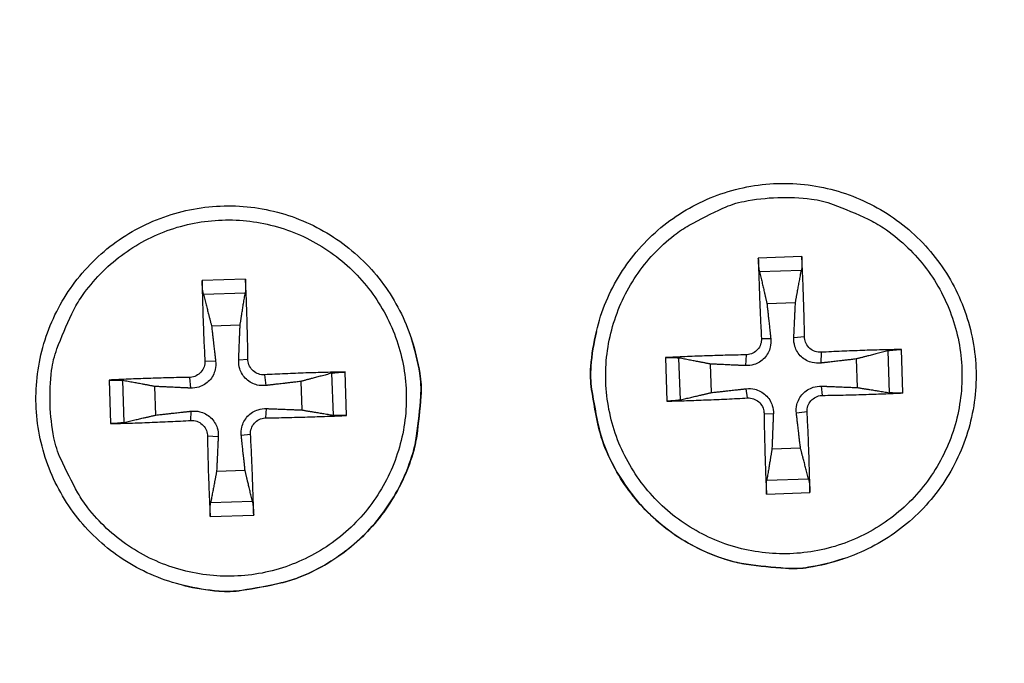
# Model space of a CAD drawing. Units: inches. Extents: x 2 to 86, y 1 to 67.
# Drawn here: x 21.4 to 22.3, y 18.9 to 19.5 of the extents above; entities that cross this region are included whole.
import ezdxf

# ---------------------------------------------------------------- set-up
doc = ezdxf.new("R2010")
doc.units = ezdxf.units.IN
doc.header["$LTSCALE"] = 4
doc.header["$MEASUREMENT"] = 0
doc.layers.add('Visible (ANSI)', color=7, linetype='Continuous')
doc.layers.add('Visible Narrow (ANSI)', color=7, linetype='Continuous')

msp = doc.modelspace()

# ---------------------------------------------------------------- linework, layer by layer
at = {"layer": 'Visible (ANSI)', "color": 84}
for p, q in [((22.10102, 19.29578), (22.06179, 19.29443)), ((22.06292, 19.28217), (22.10069, 19.28348)), ((21.59926, 19.27549), (21.56003, 19.27414)), ((21.56121, 19.26189), (21.59898, 19.26319)), ((22.06955, 19.25353), (22.0953, 19.25442)), ((21.56859, 19.23328), (21.59435, 19.23417)), ((21.74889, 19.22156), (21.74895, 19.22137)), ((21.91576, 19.22831), (21.91571, 19.22811)), ((22.06463, 19.22197), (22.07301, 19.22178)), ((22.1035, 19.22331), (22.09382, 19.2225)), ((22.19218, 19.17273), (22.19083, 19.21196)), ((21.60142, 19.20301), (21.59308, 19.20226)), ((21.97797, 19.20462), (21.97933, 19.16539)), ((21.99153, 19.16652), (21.99023, 19.20429)), ((22.05076, 19.20711), (22.05023, 19.19738)), ((22.11836, 19.20944), (22.11823, 19.19972)), ((22.14997, 19.2034), (22.15086, 19.17765)), ((22.17858, 19.21079), (22.17988, 19.17301)), ((21.56255, 19.20167), (21.57227, 19.20154)), ((22.01942, 19.17312), (22.01853, 19.19887)), ((21.54868, 19.18681), (21.54949, 19.17713)), ((21.61628, 19.18914), (21.61748, 19.17948)), ((21.67686, 19.1905), (21.67817, 19.15273)), ((21.69042, 19.15245), (21.68907, 19.19168)), ((21.47621, 19.18434), (21.47757, 19.14511)), ((21.48982, 19.14623), (21.48852, 19.18401)), ((21.51846, 19.15286), (21.51757, 19.17862)), ((21.64901, 19.18315), (21.6499, 19.1574)), ((22.0521, 19.16824), (22.05095, 19.17657)), ((22.1197, 19.17057), (22.11894, 19.17892)), ((21.61762, 19.15028), (21.6182, 19.15867)), ((21.55002, 19.14794), (21.55021, 19.15633)), ((22.06696, 19.15437), (22.07536, 19.15379)), ((22.10583, 19.15571), (22.09616, 19.15451)), ((21.56489, 19.13407), (21.57462, 19.13355)), ((21.60375, 19.13541), (21.59542, 19.13427)), ((22.09984, 19.12299), (22.07408, 19.1221)), ((21.59888, 19.10273), (21.57312, 19.10184)), ((22.10719, 19.09513), (22.06941, 19.09383)), ((22.06913, 19.08157), (22.10836, 19.08293)), ((21.60548, 19.07485), (21.5677, 19.07354)), ((21.56737, 19.06129), (21.6066, 19.06264)), ((22.13825, 19.02311), (22.13806, 19.02304)), ((21.54368, 18.99907), (21.54388, 18.99902))]:
    msp.add_line(p, q, dxfattribs=at)
at = {"layer": 'Visible (ANSI)', "color": 84, "flags": 128}
for points in [[(22.07929, 19.34901, -0.03929), (22.1098, 19.34766, -0.060195), (22.12919, 19.34286, -0.018419), (22.16075, 19.32952, -0.03929), (22.17475, 19.32159, -0.03929), (22.19447, 19.30589, -0.03929), (22.2115, 19.28729, -0.03929), (22.22541, 19.26625, -0.03929), (22.23586, 19.2433, -0.03929), (22.24258, 19.219, -0.03929), (22.24543, 19.19395, -0.03929), (22.24432, 19.16876, -0.03929), (22.23928, 19.14405, -0.03929), (22.23044, 19.12044, -0.03929), (22.21801, 19.0985, -0.03929), (22.20231, 19.07877, -0.03929), (22.18371, 19.06174, -0.03929), (22.16268, 19.04783, -0.03929), (22.13973, 19.03739, -0.03929), (22.11542, 19.03066, -0.03929), (22.09037, 19.02781, -0.03929), (22.06518, 19.02892, -0.03929), (22.04047, 19.03396, -0.03929), (22.01686, 19.0428, -0.03929), (21.99492, 19.05523, -0.03929), (21.97519, 19.07094, -0.03929), (21.95816, 19.08953, -0.03929), (21.94425, 19.11057, -0.03929), (21.93381, 19.13352, -0.03929), (21.92708, 19.15782, -0.03929), (21.92424, 19.18287, -0.03929), (21.92535, 19.20806, -0.03929), (21.93038, 19.23277, -0.03929), (21.93923, 19.25638, -0.03929), (21.95165, 19.27833, -0.03929), (21.96736, 19.29805, -0.03929), (21.98595, 19.31508, -0.03929), (21.99937, 19.32395, -0.018419), (22.02994, 19.33943, -0.060195), (22.04895, 19.34556, -0.03929), (22.07929, 19.34901)], [(21.42299, 19.16261, -0.03929), (21.42433, 19.19312, -0.060195), (21.42914, 19.2125, -0.018419), (21.44248, 19.24407, -0.03929), (21.4504, 19.25806, -0.03929), (21.46611, 19.27779, -0.03929), (21.48471, 19.29481, -0.03929), (21.50574, 19.30872, -0.03929), (21.52869, 19.31917, -0.03929), (21.55299, 19.3259, -0.03929), (21.57805, 19.32874, -0.03929), (21.60324, 19.32763, -0.03929), (21.62794, 19.32259, -0.03929), (21.65156, 19.31375, -0.03929), (21.6735, 19.30133, -0.03929), (21.69323, 19.28562, -0.03929), (21.71025, 19.26702, -0.03929), (21.72416, 19.24599, -0.03929), (21.73461, 19.22304, -0.03929), (21.74134, 19.19874, -0.03929), (21.74418, 19.17368, -0.03929), (21.74307, 19.14849, -0.03929), (21.73803, 19.12379, -0.03929), (21.72919, 19.10017, -0.03929), (21.71676, 19.07823, -0.03929), (21.70106, 19.0585, -0.03929), (21.68246, 19.04148, -0.03929), (21.66143, 19.02757, -0.03929), (21.63848, 19.01712, -0.03929), (21.61418, 19.01039, -0.03929), (21.58912, 19.00755, -0.03929), (21.56393, 19.00866, -0.03929), (21.53922, 19.0137, -0.03929), (21.51561, 19.02254, -0.03929), (21.49367, 19.03497, -0.03929), (21.47394, 19.05067, -0.03929), (21.45691, 19.06927, -0.03929), (21.44804, 19.08268, -0.018419), (21.43256, 19.11325, -0.060195), (21.42643, 19.13226, -0.03929), (21.42299, 19.16261)], [(22.06179, 19.29443, 0.001875), (22.06228, 19.27684, 0.001875), (22.06289, 19.25926, 0.001989), (22.06369, 19.24061, 0.001989), (22.06463, 19.22197)], [(22.1035, 19.22331, 0.002305), (22.10311, 19.24197, 0.002305), (22.10255, 19.26062, 0.002173), (22.10186, 19.2782, 0.002173), (22.10102, 19.29578)], [(21.56003, 19.27414, 0.002175), (21.56041, 19.25655, 0.002175), (21.56093, 19.23896, 0.002307), (21.56166, 19.22031, 0.002307), (21.56255, 19.20167)], [(21.60142, 19.20301, 0.001987), (21.60108, 19.22167, 0.001987), (21.60059, 19.24033, 0.001874), (21.59999, 19.25791, 0.001874), (21.59926, 19.27549)], [(21.54368, 18.99907, 0.03784), (21.57517, 18.99407, 0.058456), (21.59583, 18.99479, 0.017256), (21.63117, 19.00144, 0.03784), (21.64688, 19.00624, 0.03784), (21.67053, 19.01759, 0.03784), (21.6922, 19.03238, 0.03784), (21.71139, 19.05027, 0.03784), (21.72767, 19.07084, 0.03784), (21.74066, 19.09364, 0.03784), (21.75007, 19.11813, 0.03784), (21.75358, 19.13417, 0.017256), (21.75736, 19.16994, 0.058456), (21.75641, 19.19059, 0.03784), (21.74889, 19.22156)], [(21.74895, 19.22137, -0.03784), (21.75647, 19.19042, -0.058456), (21.75742, 19.16978, -0.017256), (21.75364, 19.13403, -0.03784), (21.75013, 19.118, -0.03784), (21.74073, 19.09353, -0.03784), (21.72775, 19.07075, -0.03784), (21.71148, 19.05019, -0.03784), (21.6923, 19.03231, -0.03784), (21.67064, 19.01753, -0.03784), (21.64701, 19.00619, -0.03784), (21.63131, 19.0014, -0.017256), (21.59599, 18.99474, -0.058456), (21.57534, 18.99402, -0.03784), (21.54388, 18.99902)], [(22.13806, 19.02304, -0.03784), (22.1071, 19.01552, -0.058456), (22.08646, 19.01457, -0.017256), (22.05072, 19.01835, -0.03784), (22.03469, 19.02186, -0.03784), (22.01021, 19.03126, -0.03784), (21.98744, 19.04425, -0.03784), (21.96687, 19.06051, -0.03784), (21.949, 19.07969, -0.03784), (21.93422, 19.10135, -0.03784), (21.92287, 19.12499, -0.03784), (21.91808, 19.14068, -0.017256), (21.91143, 19.176, -0.058456), (21.91071, 19.19665, -0.03784), (21.91571, 19.22811)], [(21.91576, 19.22831, 0.03784), (21.91075, 19.19683, 0.058456), (21.91147, 19.17617, 0.017256), (21.91813, 19.14082, 0.03784), (21.92293, 19.12511, 0.03784), (21.93428, 19.10146, 0.03784), (21.94907, 19.07979, 0.03784), (21.96695, 19.0606, 0.03784), (21.98753, 19.04432, 0.03784), (22.01032, 19.03133, 0.03784), (22.03481, 19.02192, 0.03784), (22.05085, 19.01841, 0.017256), (22.08662, 19.01463, 0.058456), (22.10728, 19.01558, 0.03784), (22.13825, 19.02311)], [(22.19083, 19.21196, 0.002175), (22.17324, 19.21159, 0.002175), (22.15565, 19.21106, 0.002307), (22.137, 19.21034, 0.002307), (22.11836, 19.20944)], [(22.05076, 19.20711, 0.002294), (22.03204, 19.20672, 0.002294), (22.01333, 19.20615, 0.002168), (21.99565, 19.20546, 0.002168), (21.97797, 19.20462)], [(21.54868, 19.18681, 0.002305), (21.53002, 19.18642, 0.002305), (21.51137, 19.18586, 0.002173), (21.49379, 19.18517, 0.002173), (21.47621, 19.18434)], [(21.68907, 19.19168, 0.002166), (21.67138, 19.1913, 0.002166), (21.65369, 19.19077, 0.002292), (21.63498, 19.19004, 0.002292), (21.61628, 19.18914)], [(21.97933, 19.16539, 0.001869), (21.99701, 19.16588, 0.001869), (22.0147, 19.1665, 0.001978), (22.0334, 19.1673, 0.001978), (22.0521, 19.16824)], [(22.1197, 19.17057, 0.001987), (22.13836, 19.17092, 0.001987), (22.15702, 19.17141, 0.001874), (22.1746, 19.172, 0.001874), (22.19218, 19.17273)], [(21.61762, 19.15028, 0.001979), (21.63634, 19.15062, 0.001979), (21.65506, 19.15111, 0.001871), (21.67274, 19.15171, 0.001871), (21.69042, 19.15245)], [(22.06696, 19.15437, 0.001979), (22.06731, 19.13565, 0.001979), (22.0678, 19.11694, 0.001871), (22.0684, 19.09925, 0.001871), (22.06913, 19.08157)], [(22.10836, 19.08293, 0.002166), (22.10799, 19.10062, 0.002166), (22.10746, 19.1183, 0.002292), (22.10673, 19.13701, 0.002292), (22.10583, 19.15571)], [(21.47757, 19.14511, 0.001875), (21.49515, 19.14559, 0.001875), (21.51274, 19.1462, 0.001989), (21.53138, 19.147, 0.001989), (21.55002, 19.14794)], [(21.56489, 19.13407, 0.002294), (21.56528, 19.11536, 0.002294), (21.56584, 19.09664, 0.002168), (21.56653, 19.07896, 0.002168), (21.56737, 19.06129)], [(21.6066, 19.06264, 0.001869), (21.60612, 19.08033, 0.001869), (21.6055, 19.09801, 0.001978), (21.6047, 19.11672, 0.001978), (21.60375, 19.13541)]]:
    msp.add_lwpolyline(points, format="xyb", dxfattribs=at)
at = {"layer": 'Visible (ANSI)'}
for radius, start, end in [(9.0625, 176.786639, 176.686639), (9.0375, 176.786639, 176.686639), (9, 181.345655, 181.245655), (8.975, 181.345655, 181.245655)]:
    msp.add_arc((21.84434, 18.92765), radius, start, end, dxfattribs=at)
at = {"layer": 'Visible (ANSI)', "color": 84}
for points, knots in [([(21.91576, 19.22831), (21.92009, 19.24657), (21.92752, 19.26433), (21.94724, 19.29586), (21.95968, 19.31008), (21.98806, 19.33361), (22.00436, 19.3432), (22.03871, 19.3566), (22.05719, 19.36058), (22.09401, 19.3625), (22.11281, 19.36047), (22.14837, 19.3507), (22.16557, 19.34286), (22.19625, 19.32241), (22.21011, 19.30955), (22.2328, 19.28048), (22.24192, 19.26391), (22.25431, 19.22919), (22.25775, 19.2106), (22.25859, 19.17373), (22.25601, 19.155), (22.24521, 19.11975), (22.23686, 19.10278), (22.21552, 19.07271), (22.20227, 19.05923), (22.17257, 19.03741), (22.15576, 19.02879), (22.13825, 19.02311)], [0, 0, 0, 0, 0.132614, 0.132614, 0.262832, 0.262832, 0.393136, 0.393136, 0.523437, 0.523437, 0.653739, 0.653739, 0.784041, 0.784041, 0.914345, 0.914345, 1.044649, 1.044649, 1.174952, 1.174952, 1.305255, 1.305255, 1.435557, 1.435557, 1.565858, 1.565858, 1.696007, 1.696007, 1.696007, 1.696007]), ([(21.54368, 18.99907), (21.52543, 19.00341), (21.50766, 19.01084), (21.47613, 19.03056), (21.46191, 19.043), (21.43839, 19.07138), (21.4288, 19.08767), (21.41539, 19.12202), (21.41141, 19.14051), (21.40949, 19.17733), (21.41153, 19.19613), (21.42129, 19.23168), (21.42914, 19.24888), (21.44959, 19.27957), (21.46245, 19.29343), (21.49151, 19.31612), (21.50808, 19.32523), (21.54281, 19.33762), (21.5614, 19.34106), (21.59826, 19.3419), (21.61699, 19.33932), (21.65225, 19.32852), (21.66921, 19.32018), (21.69929, 19.29884), (21.71276, 19.28558), (21.73458, 19.25588), (21.7432, 19.23908), (21.74889, 19.22156)], [0, 0, 0, 0, 0.132614, 0.132614, 0.262832, 0.262832, 0.393136, 0.393136, 0.523437, 0.523437, 0.653739, 0.653739, 0.784041, 0.784041, 0.914345, 0.914345, 1.044649, 1.044649, 1.174952, 1.174952, 1.305255, 1.305255, 1.435557, 1.435557, 1.565858, 1.565858, 1.696007, 1.696007, 1.696007, 1.696007]), ([(22.06292, 19.28217), (22.06282, 19.2826), (22.06271, 19.28319), (22.06251, 19.28459), (22.06237, 19.28569), (22.06217, 19.28772), (22.06206, 19.28903), (22.06192, 19.29124), (22.06185, 19.29254), (22.06181, 19.29385), (22.0618, 19.29414), (22.06179, 19.29443)], [0.07128672, 0.07128672, 0.07128672, 0.07128672, 0.0775529, 0.0775529, 0.0852917, 0.0852917, 0.09311932, 0.09311932, 0.10095261, 0.10095261, 0.10310944, 0.10310944, 0.10310944, 0.10310944]), ([(22.10102, 19.29578), (22.10104, 19.29549), (22.10105, 19.2952), (22.1011, 19.2939), (22.10113, 19.29259), (22.10114, 19.29037), (22.10112, 19.28906), (22.10104, 19.28702), (22.10098, 19.28592), (22.10085, 19.28451), (22.10077, 19.28391), (22.10069, 19.28348)], [0.02121756, 0.02121756, 0.02121756, 0.02121756, 0.02337439, 0.02337439, 0.03120768, 0.03120768, 0.03903529, 0.03903529, 0.0467741, 0.0467741, 0.05304027, 0.05304027, 0.05304027, 0.05304027]), ([(21.56121, 19.26189), (21.5611, 19.26231), (21.56098, 19.26291), (21.56076, 19.26431), (21.56061, 19.2654), (21.5604, 19.26744), (21.56029, 19.26874), (21.56014, 19.27095), (21.56008, 19.27226), (21.56004, 19.27356), (21.56004, 19.27385), (21.56003, 19.27414)], [0.07128672, 0.07128672, 0.07128672, 0.07128672, 0.0775529, 0.0775529, 0.0852917, 0.0852917, 0.09311932, 0.09311932, 0.10095261, 0.10095261, 0.10310944, 0.10310944, 0.10310944, 0.10310944]), ([(21.59926, 19.27549), (21.59927, 19.27521), (21.59929, 19.27492), (21.59933, 19.27361), (21.59936, 19.27231), (21.59936, 19.27009), (21.59935, 19.26878), (21.59928, 19.26673), (21.59923, 19.26563), (21.59912, 19.26422), (21.59905, 19.26362), (21.59898, 19.26319)], [0.02121756, 0.02121756, 0.02121756, 0.02121756, 0.02337439, 0.02337439, 0.03120768, 0.03120768, 0.03903529, 0.03903529, 0.0467741, 0.0467741, 0.05304027, 0.05304027, 0.05304027, 0.05304027]), ([(22.07301, 19.22178), (22.0733, 19.21919), (22.07311, 19.21647), (22.07212, 19.21237), (22.07148, 19.21058), (22.06969, 19.20718), (22.06853, 19.20557), (22.06602, 19.20288), (22.0645, 19.20162), (22.06124, 19.19961), (22.05951, 19.19886), (22.05551, 19.19761), (22.05282, 19.19726), (22.05023, 19.19738)], [0.23436382, 0.23436382, 0.23436382, 0.23436382, 0.25353083, 0.25353083, 0.26654556, 0.26654556, 0.2795603, 0.2795603, 0.29257503, 0.29257503, 0.30558976, 0.30558976, 0.32475677, 0.32475677, 0.32475677, 0.32475677]), ([(22.06463, 19.22197), (22.06472, 19.22024), (22.06449, 19.21837), (22.06328, 19.21487), (22.06231, 19.21324), (22.06, 19.21061), (22.05851, 19.20943), (22.0552, 19.20777), (22.05337, 19.20729), (22.05135, 19.20713), (22.05106, 19.20711), (22.05076, 19.20711)], [0, 0, 0, 0, 0.01235104, 0.01235104, 0.02470208, 0.02470208, 0.03702842, 0.03702842, 0.04935475, 0.04935475, 0.05144155, 0.05144155, 0.05144155, 0.05144155]), ([(22.11823, 19.19972), (22.11563, 19.19942), (22.11291, 19.19959), (22.10881, 19.20056), (22.10702, 19.20119), (22.10362, 19.20297), (22.10202, 19.20412), (22.09932, 19.20663), (22.09806, 19.20816), (22.09606, 19.21143), (22.0953, 19.21317), (22.09406, 19.21719), (22.0937, 19.2199), (22.09382, 19.2225)], [0.23436382, 0.23436382, 0.23436382, 0.23436382, 0.25353083, 0.25353083, 0.26654556, 0.26654556, 0.2795603, 0.2795603, 0.29257503, 0.29257503, 0.30558976, 0.30558976, 0.32475677, 0.32475677, 0.32475677, 0.32475677]), ([(22.11836, 19.20944), (22.11663, 19.20935), (22.11476, 19.20959), (22.11126, 19.2108), (22.10963, 19.21177), (22.107, 19.21408), (22.10582, 19.21557), (22.10416, 19.21888), (22.10368, 19.2207), (22.10352, 19.22272), (22.1035, 19.22301), (22.1035, 19.22331)], [0, 0, 0, 0, 0.01235104, 0.01235104, 0.02470208, 0.02470208, 0.03702842, 0.03702842, 0.04935475, 0.04935475, 0.05144155, 0.05144155, 0.05144155, 0.05144155]), ([(22.17858, 19.21079), (22.179, 19.21089), (22.17959, 19.21101), (22.18099, 19.21124), (22.18209, 19.21138), (22.18412, 19.21159), (22.18543, 19.21171), (22.18764, 19.21185), (22.18894, 19.21192), (22.19025, 19.21195), (22.19054, 19.21196), (22.19083, 19.21196)], [0.07128672, 0.07128672, 0.07128672, 0.07128672, 0.0775529, 0.0775529, 0.0852917, 0.0852917, 0.09311932, 0.09311932, 0.10095261, 0.10095261, 0.10310944, 0.10310944, 0.10310944, 0.10310944]), ([(21.61628, 19.18914), (21.61455, 19.18905), (21.61268, 19.18929), (21.60917, 19.1905), (21.60754, 19.19148), (21.60491, 19.19378), (21.60373, 19.19527), (21.60208, 19.19858), (21.6016, 19.2004), (21.60144, 19.20242), (21.60142, 19.20271), (21.60142, 19.20301)], [0, 0, 0, 0, 0.01235104, 0.01235104, 0.02470208, 0.02470208, 0.03702842, 0.03702842, 0.04935475, 0.04935475, 0.05144155, 0.05144155, 0.05144155, 0.05144155]), ([(21.97797, 19.20462), (21.97827, 19.20464), (21.97856, 19.20465), (21.97987, 19.2047), (21.98118, 19.20473), (21.9834, 19.20474), (21.9847, 19.20472), (21.98674, 19.20464), (21.98783, 19.20458), (21.98922, 19.20445), (21.98981, 19.20437), (21.99023, 19.20429)], [0.02121756, 0.02121756, 0.02121756, 0.02121756, 0.02337439, 0.02337439, 0.03120768, 0.03120768, 0.03903529, 0.03903529, 0.0467741, 0.0467741, 0.05304027, 0.05304027, 0.05304027, 0.05304027]), ([(21.56255, 19.20167), (21.56264, 19.19995), (21.5624, 19.19807), (21.56119, 19.19457), (21.56022, 19.19294), (21.55791, 19.19031), (21.55642, 19.18913), (21.55311, 19.18748), (21.55129, 19.18699), (21.54928, 19.18683), (21.54898, 19.18681), (21.54868, 19.18681)], [0, 0, 0, 0, 0.01235104, 0.01235104, 0.02470208, 0.02470208, 0.03702842, 0.03702842, 0.04935475, 0.04935475, 0.05144155, 0.05144155, 0.05144155, 0.05144155]), ([(21.57227, 19.20154), (21.57257, 19.19895), (21.5724, 19.19623), (21.57144, 19.19213), (21.5708, 19.19034), (21.56902, 19.18694), (21.56787, 19.18533), (21.56536, 19.18264), (21.56384, 19.18138), (21.56057, 19.17937), (21.55883, 19.17861), (21.5548, 19.17737), (21.5521, 19.17701), (21.54949, 19.17713)], [0.23436382, 0.23436382, 0.23436382, 0.23436382, 0.25353083, 0.25353083, 0.26654556, 0.26654556, 0.2795603, 0.2795603, 0.29257503, 0.29257503, 0.30558976, 0.30558976, 0.32475677, 0.32475677, 0.32475677, 0.32475677]), ([(21.61748, 19.17948), (21.61491, 19.17918), (21.6122, 19.17935), (21.60813, 19.18031), (21.60635, 19.18095), (21.60296, 19.18273), (21.60136, 19.18388), (21.59866, 19.18639), (21.5974, 19.18792), (21.59538, 19.19118), (21.59462, 19.19293), (21.59335, 19.19695), (21.59297, 19.19965), (21.59308, 19.20226)], [0.23436382, 0.23436382, 0.23436382, 0.23436382, 0.25353083, 0.25353083, 0.26654556, 0.26654556, 0.2795603, 0.2795603, 0.29257503, 0.29257503, 0.30558976, 0.30558976, 0.32475677, 0.32475677, 0.32475677, 0.32475677]), ([(21.67686, 19.1905), (21.67728, 19.19061), (21.67786, 19.19073), (21.67924, 19.19095), (21.68033, 19.19109), (21.68235, 19.19131), (21.68365, 19.19142), (21.68587, 19.19157), (21.68717, 19.19163), (21.68849, 19.19167), (21.68878, 19.19167), (21.68907, 19.19168)], [0.07128672, 0.07128672, 0.07128672, 0.07128672, 0.0775529, 0.0775529, 0.0852917, 0.0852917, 0.09311932, 0.09311932, 0.10095261, 0.10095261, 0.10310944, 0.10310944, 0.10310944, 0.10310944]), ([(21.47621, 19.18434), (21.4765, 19.18435), (21.47679, 19.18436), (21.4781, 19.18442), (21.4794, 19.18445), (21.48162, 19.18445), (21.48293, 19.18443), (21.48498, 19.18436), (21.48608, 19.18429), (21.48749, 19.18416), (21.48809, 19.18409), (21.48852, 19.18401)], [0.02121756, 0.02121756, 0.02121756, 0.02121756, 0.02337439, 0.02337439, 0.03120768, 0.03120768, 0.03903529, 0.03903529, 0.0467741, 0.0467741, 0.05304027, 0.05304027, 0.05304027, 0.05304027]), ([(22.05095, 19.17657), (22.05353, 19.17685), (22.05623, 19.17667), (22.06031, 19.17568), (22.06209, 19.17504), (22.06548, 19.17324), (22.06708, 19.17209), (22.06978, 19.16958), (22.07104, 19.16805), (22.07306, 19.1648), (22.07382, 19.16307), (22.07509, 19.15907), (22.07546, 19.15638), (22.07536, 19.15379)], [0.23436382, 0.23436382, 0.23436382, 0.23436382, 0.25353083, 0.25353083, 0.26654556, 0.26654556, 0.2795603, 0.2795603, 0.29257503, 0.29257503, 0.30558976, 0.30558976, 0.32475677, 0.32475677, 0.32475677, 0.32475677]), ([(22.09616, 19.15451), (22.09586, 19.15708), (22.09604, 19.15979), (22.097, 19.16387), (22.09763, 19.16565), (22.09941, 19.16903), (22.10057, 19.17064), (22.10308, 19.17333), (22.1046, 19.17459), (22.10787, 19.17661), (22.10961, 19.17738), (22.11363, 19.17865), (22.11634, 19.17902), (22.11894, 19.17892)], [0.23436382, 0.23436382, 0.23436382, 0.23436382, 0.25353083, 0.25353083, 0.26654556, 0.26654556, 0.2795603, 0.2795603, 0.29257503, 0.29257503, 0.30558976, 0.30558976, 0.32475677, 0.32475677, 0.32475677, 0.32475677]), ([(22.0521, 19.16824), (22.05383, 19.16834), (22.0557, 19.1681), (22.05921, 19.16689), (22.06084, 19.16592), (22.06347, 19.16361), (22.06465, 19.16212), (22.0663, 19.15881), (22.06679, 19.15698), (22.06694, 19.15497), (22.06696, 19.15467), (22.06696, 19.15437)], [0, 0, 0, 0, 0.01235104, 0.01235104, 0.02470208, 0.02470208, 0.03702842, 0.03702842, 0.04935475, 0.04935475, 0.05144155, 0.05144155, 0.05144155, 0.05144155]), ([(22.10583, 19.15571), (22.10574, 19.15744), (22.10598, 19.15932), (22.10719, 19.16282), (22.10816, 19.16445), (22.11047, 19.16709), (22.11196, 19.16826), (22.11527, 19.16992), (22.11709, 19.1704), (22.11911, 19.17056), (22.1194, 19.17057), (22.1197, 19.17057)], [0, 0, 0, 0, 0.01235104, 0.01235104, 0.02470208, 0.02470208, 0.03702842, 0.03702842, 0.04935475, 0.04935475, 0.05144155, 0.05144155, 0.05144155, 0.05144155]), ([(22.19218, 19.17273), (22.19189, 19.17272), (22.1916, 19.17271), (22.1903, 19.17266), (22.18899, 19.17264), (22.18677, 19.17263), (22.18547, 19.17265), (22.18342, 19.17271), (22.18232, 19.17277), (22.18091, 19.17288), (22.18031, 19.17294), (22.17988, 19.17301)], [0.02121756, 0.02121756, 0.02121756, 0.02121756, 0.02337439, 0.02337439, 0.03120768, 0.03120768, 0.03903529, 0.03903529, 0.0467741, 0.0467741, 0.05304027, 0.05304027, 0.05304027, 0.05304027]), ([(21.59542, 19.13427), (21.59514, 19.13684), (21.59533, 19.13955), (21.59632, 19.14362), (21.59696, 19.1454), (21.59875, 19.14879), (21.59991, 19.1504), (21.60242, 19.15309), (21.60394, 19.15435), (21.6072, 19.15637), (21.60893, 19.15714), (21.61293, 19.1584), (21.61561, 19.15878), (21.6182, 19.15867)], [0.23436382, 0.23436382, 0.23436382, 0.23436382, 0.25353083, 0.25353083, 0.26654556, 0.26654556, 0.2795603, 0.2795603, 0.29257503, 0.29257503, 0.30558976, 0.30558976, 0.32475677, 0.32475677, 0.32475677, 0.32475677]), ([(21.99153, 19.16652), (21.99112, 19.16642), (21.99054, 19.16631), (21.98915, 19.16611), (21.98807, 19.16597), (21.98604, 19.16577), (21.98474, 19.16566), (21.98253, 19.16552), (21.98122, 19.16545), (21.97991, 19.16541), (21.97962, 19.1654), (21.97933, 19.16539)], [0.07128672, 0.07128672, 0.07128672, 0.07128672, 0.0775529, 0.0775529, 0.0852917, 0.0852917, 0.09311932, 0.09311932, 0.10095261, 0.10095261, 0.10310944, 0.10310944, 0.10310944, 0.10310944]), ([(21.55021, 19.15633), (21.5528, 19.15661), (21.55553, 19.15642), (21.55963, 19.15544), (21.56142, 19.15479), (21.56481, 19.153), (21.56642, 19.15185), (21.56912, 19.14934), (21.57037, 19.14781), (21.57238, 19.14456), (21.57314, 19.14282), (21.57438, 19.13882), (21.57474, 19.13614), (21.57462, 19.13355)], [0.23436382, 0.23436382, 0.23436382, 0.23436382, 0.25353083, 0.25353083, 0.26654556, 0.26654556, 0.2795603, 0.2795603, 0.29257503, 0.29257503, 0.30558976, 0.30558976, 0.32475677, 0.32475677, 0.32475677, 0.32475677]), ([(21.60375, 19.13541), (21.60366, 19.13714), (21.6039, 19.13902), (21.6051, 19.14252), (21.60607, 19.14416), (21.60838, 19.14679), (21.60987, 19.14796), (21.61318, 19.14962), (21.61501, 19.1501), (21.61703, 19.15026), (21.61732, 19.15027), (21.61762, 19.15028)], [0, 0, 0, 0, 0.01235104, 0.01235104, 0.02470208, 0.02470208, 0.03702842, 0.03702842, 0.04935475, 0.04935475, 0.05144155, 0.05144155, 0.05144155, 0.05144155]), ([(21.69042, 19.15245), (21.69013, 19.15243), (21.68984, 19.15242), (21.68853, 19.15238), (21.68722, 19.15235), (21.685, 19.15234), (21.68369, 19.15236), (21.68166, 19.15243), (21.68057, 19.15248), (21.67918, 19.15259), (21.67859, 19.15266), (21.67817, 19.15273)], [0.02121756, 0.02121756, 0.02121756, 0.02121756, 0.02337439, 0.02337439, 0.03120768, 0.03120768, 0.03903529, 0.03903529, 0.0467741, 0.0467741, 0.05304027, 0.05304027, 0.05304027, 0.05304027]), ([(21.48982, 19.14623), (21.4894, 19.14614), (21.4888, 19.14603), (21.4874, 19.14582), (21.48631, 19.14569), (21.48427, 19.14548), (21.48297, 19.14538), (21.48075, 19.14523), (21.47945, 19.14516), (21.47814, 19.14512), (21.47786, 19.14511), (21.47757, 19.14511)], [0.07128672, 0.07128672, 0.07128672, 0.07128672, 0.0775529, 0.0775529, 0.0852917, 0.0852917, 0.09311932, 0.09311932, 0.10095261, 0.10095261, 0.10310944, 0.10310944, 0.10310944, 0.10310944]), ([(21.55002, 19.14794), (21.55175, 19.14804), (21.55362, 19.1478), (21.55712, 19.14659), (21.55876, 19.14562), (21.56139, 19.14331), (21.56256, 19.14182), (21.56422, 19.13851), (21.56471, 19.13669), (21.56487, 19.13467), (21.56488, 19.13437), (21.56489, 19.13407)], [0, 0, 0, 0, 0.01235104, 0.01235104, 0.02470208, 0.02470208, 0.03702842, 0.03702842, 0.04935475, 0.04935475, 0.05144155, 0.05144155, 0.05144155, 0.05144155]), ([(22.06913, 19.08157), (22.06912, 19.08187), (22.06911, 19.08215), (22.06906, 19.08347), (22.06904, 19.08478), (22.06903, 19.087), (22.06905, 19.0883), (22.06911, 19.09034), (22.06917, 19.09143), (22.06928, 19.09282), (22.06935, 19.09341), (22.06941, 19.09383)], [0.02121756, 0.02121756, 0.02121756, 0.02121756, 0.02337439, 0.02337439, 0.03120768, 0.03120768, 0.03903529, 0.03903529, 0.0467741, 0.0467741, 0.05304027, 0.05304027, 0.05304027, 0.05304027]), ([(22.10719, 19.09513), (22.1073, 19.09472), (22.10741, 19.09413), (22.10764, 19.09275), (22.10778, 19.09167), (22.108, 19.08964), (22.10811, 19.08834), (22.10825, 19.08613), (22.10832, 19.08482), (22.10835, 19.08351), (22.10836, 19.08322), (22.10836, 19.08293)], [0.07128672, 0.07128672, 0.07128672, 0.07128672, 0.0775529, 0.0775529, 0.0852917, 0.0852917, 0.09311932, 0.09311932, 0.10095261, 0.10095261, 0.10310944, 0.10310944, 0.10310944, 0.10310944]), ([(21.56737, 19.06129), (21.56736, 19.06158), (21.56734, 19.06187), (21.56729, 19.06318), (21.56726, 19.06449), (21.56726, 19.06671), (21.56728, 19.06801), (21.56735, 19.07005), (21.56742, 19.07114), (21.56755, 19.07253), (21.56762, 19.07312), (21.5677, 19.07354)], [0.02121756, 0.02121756, 0.02121756, 0.02121756, 0.02337439, 0.02337439, 0.03120768, 0.03120768, 0.03903529, 0.03903529, 0.0467741, 0.0467741, 0.05304027, 0.05304027, 0.05304027, 0.05304027]), ([(21.60548, 19.07485), (21.60557, 19.07443), (21.60568, 19.07385), (21.60589, 19.07247), (21.60602, 19.07138), (21.60622, 19.06936), (21.60633, 19.06806), (21.60648, 19.06584), (21.60654, 19.06454), (21.60659, 19.06322), (21.6066, 19.06293), (21.6066, 19.06264)], [0.07128672, 0.07128672, 0.07128672, 0.07128672, 0.0775529, 0.0775529, 0.0852917, 0.0852917, 0.09311932, 0.09311932, 0.10095261, 0.10095261, 0.10310944, 0.10310944, 0.10310944, 0.10310944])]:
    msp.add_open_spline(points, degree=3, knots=knots, dxfattribs=at)
for points, weights in [([(22.0953, 19.25442), (22.09752, 19.26636), (22.10069, 19.28348)], [1, 1.0179539845, 1.00365917713]), ([(22.06292, 19.28217), (22.06682, 19.2653), (22.06955, 19.25353)], [1.00365917108, 1.01795395321, 1]), ([(21.56121, 19.26189), (21.56556, 19.24504), (21.56859, 19.23328)], [1.00365915768, 1.0179538839, 1]), ([(21.59435, 19.23417), (21.59625, 19.2461), (21.59898, 19.26319)], [1, 1.01795398464, 1.00365917716]), ([(22.06955, 19.25353), (22.07182, 19.23276), (22.07301, 19.22178)], [1, 1.38541457538, 1.73210935313]), ([(22.09382, 19.2225), (22.09433, 19.23354), (22.0953, 19.25442)], [1.73210935317, 1.3854145754, 1]), ([(21.56859, 19.23328), (21.57101, 19.21251), (21.57227, 19.20154)], [1, 1.38541457538, 1.73210935313]), ([(21.59308, 19.20226), (21.59351, 19.21329), (21.59435, 19.23417)], [1.73210935317, 1.3854145754, 1]), ([(22.01853, 19.19887), (22.0069, 19.2011), (21.99023, 19.20429)], [1, 1.01795398464, 1.00365917716]), ([(22.14997, 19.2034), (22.1292, 19.20099), (22.11823, 19.19972)], [1, 1.38541457538, 1.73210935313]), ([(22.17858, 19.21079), (22.16172, 19.20644), (22.14997, 19.2034)], [1.00365915768, 1.0179538839, 1]), ([(22.05023, 19.19738), (22.03927, 19.19789), (22.01853, 19.19887)], [1.73210935317, 1.3854145754, 1]), ([(21.67686, 19.1905), (21.66046, 19.18617), (21.64901, 19.18315)], [1.00365917717, 1.01795398471, 1]), ([(21.51757, 19.17862), (21.50563, 19.18083), (21.48852, 19.18401)], [1, 1.0179539845, 1.00365917713]), ([(21.54949, 19.17713), (21.53846, 19.17764), (21.51757, 19.17862)], [1.73210935317, 1.3854145754, 1]), ([(21.64901, 19.18315), (21.62838, 19.18074), (21.61748, 19.17948)], [1, 1.38541457538, 1.73210935313]), ([(22.01942, 19.17312), (22.04005, 19.17538), (22.05095, 19.17657)], [1, 1.38541457538, 1.73210935313]), ([(22.11894, 19.17892), (22.12998, 19.17848), (22.15086, 19.17765)], [1.73210935317, 1.3854145754, 1]), ([(22.15086, 19.17765), (22.16278, 19.17574), (22.17988, 19.17301)], [1, 1.01795398464, 1.00365917716]), ([(21.99153, 19.16652), (22.00796, 19.1704), (22.01942, 19.17312)], [1.00365915768, 1.0179538839, 1]), ([(21.6182, 19.15867), (21.62916, 19.15824), (21.6499, 19.1574)], [1.73210935317, 1.3854145754, 1]), ([(21.48982, 19.14623), (21.50669, 19.15014), (21.51846, 19.15286)], [1.00365917108, 1.01795395321, 1]), ([(21.51846, 19.15286), (21.53923, 19.15514), (21.55021, 19.15633)], [1, 1.38541457538, 1.73210935313]), ([(21.6499, 19.1574), (21.66152, 19.15548), (21.67817, 19.15273)], [1, 1.0179539845, 1.00365917713]), ([(22.07536, 19.15379), (22.07492, 19.14283), (22.07408, 19.1221)], [1.73210935317, 1.3854145754, 1]), ([(22.09984, 19.12299), (22.09743, 19.14361), (22.09616, 19.15451)], [1, 1.38541457538, 1.73210935313]), ([(21.57462, 19.13355), (21.57411, 19.12259), (21.57312, 19.10184)], [1.73210935317, 1.3854145754, 1]), ([(21.59888, 19.10273), (21.59661, 19.12336), (21.59542, 19.13427)], [1, 1.38541457538, 1.73210935313]), ([(22.10719, 19.09513), (22.10286, 19.11154), (22.09984, 19.12299)], [1.00365917717, 1.01795398471, 1]), ([(22.07408, 19.1221), (22.07216, 19.11048), (22.06941, 19.09383)], [1, 1.0179539845, 1.00365917713]), ([(21.57312, 19.10184), (21.5709, 19.09021), (21.5677, 19.07354)], [1, 1.01795398464, 1.00365917716]), ([(21.60548, 19.07485), (21.60159, 19.09127), (21.59888, 19.10273)], [1.00365915768, 1.0179538839, 1])]:
    msp.add_rational_spline(points, weights, degree=2, dxfattribs=at)
at = {"layer": 'Visible Narrow (ANSI)'}
msp.add_arc((21.84434, 18.92765), 9.00871, 182.444348, 174.590722, dxfattribs=at)

doc.saveas('drawing.dxf')
